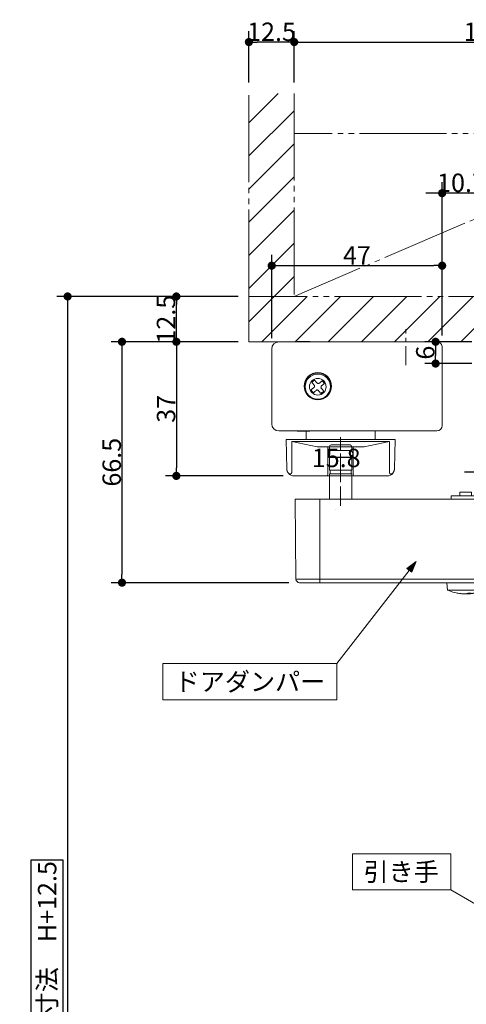
# Model space of a CAD drawing. Units: millimetres. Extents: x -3206 to 5888, y -2284 to 2284.
# Drawn here: x -1411 to -795, y -711 to 647 of the extents above; entities that cross this region are included whole.
import ezdxf

# ---------------------------------------------------------------- set-up
doc = ezdxf.new("R2010")
doc.units = ezdxf.units.MM
doc.header["$LTSCALE"] = 15
doc.header["$PDMODE"] = 1
doc.header["$PDSIZE"] = -2
for name, pattern in [('ラインタイプ-1', [1.11, 0.71, -0.4]), ('ラインタイプ-3', [2.91, 1.76, -0.4, 0.35, -0.4]), ('ラインタイプ-6', [10.5, 8, -0.5, 0.5, -0.5, 0.5, -0.5])]:
    doc.linetypes.add(name, pattern=pattern)
for name, color, linetype, lineweight in [('2寸法-1', 7, 'Continuous', 15), ('2寸法-2', 7, 'Continuous', 15), ('2寸法-3', 7, 'Continuous', 15), ('3一般', 7, 'Continuous', 15)]:
    doc.layers.add(name, color=color, linetype=linetype, lineweight=lineweight)
doc.styles.add('MS PGothic', font='txt', dxfattribs={"bigfont": 'MS PGothic'})
doc.styles.get("Standard").update_dxf_attribs({"font": 'txt', "bigfont": 'BIGFONT.SHX'})
doc.dimstyles.new('SANWA-1', dxfattribs={"dimtxt": 25.369683, "dimasz": 11.255127, "dimexe": 15, "dimexo": 15, "dimgap": 1.5, "dimtad": 1, "dimdec": 8, "dimdsep": 46, "dimtxsty": 'MS PGothic', "dimblk": 'DOT', "dimblk1": 'DOT', "dimblk2": 'DOT', "dimcen": 0, "dimazin": 0, "dimtfac": 0.8, "dimtdec": 8, "dimtix": 1, "dimtmove": 0, "dimatfit": 0, "dimldrblk": 'DOT', "dimfxl": 1, "dimfrac": 2, "dimtolj": 1, "dimarcsym": 0})
pattern_1 = [(45, (0, 0), (45.72, 0), [])]

# ---------------------------------------------------------------- blocks, each defined once
blk = doc.blocks.new('グループ-65')
at = {"layer": '3一般', "color": 7, "linetype": 'ラインタイプ-3'}
for p, q in [((-878.7, 170.6), (-878.7, 220.6)), ((-968.7, 11.4), (-968.7, 71.4))]:
    blk.add_line(p, q, dxfattribs=at)
at = {"layer": '3一般', "color": 7, "linetype": 'Continuous'}
for p, q in [((-1063.7, 193), (-1063.7, 90)), ((-838.7, 203), (-1053.7, 203)), ((-1028.7, 203.5), (-1028.7, 203)), ((-1026.2, 203.5), (-1028.7, 203.5)), ((-1023.7, 203.5), (-1026.2, 203.5)), ((-1026.2, 203.5), (-1026.2, 203)), ((-1021.2, 203.5), (-1023.7, 203.5)), ((-1023.7, 203.5), (-1023.7, 203)), ((-1018.7, 203.5), (-1021.2, 203.5)), ((-1021.2, 203.5), (-1021.2, 203)), ((-1018.7, 203.5), (-1018.7, 203)), ((-1016.2, 203.5), (-1018.7, 203.5)), ((-1016.2, 203.5), (-1016.2, 203)), ((-1011.2, 203.5), (-1016.2, 203.5)), ((-1011.2, 203.5), (-1011.2, 203)), ((-838.7, 203), (-836.2, 203)), ((-828.7, 194), (-828.7, 196.5)), ((-828.7, 90), (-828.7, 194)), ((-828.7, 194), (-828.7, 194)), ((-1017.7, 141.3), (-1017.7, 148)), ((-982.7, 141.3), (-982.7, 148)), ((-828.7, 87.5), (-828.7, 90)), ((-1053.7, 80), (-838.7, 80)), ((-1043.7, 68), (-1043, 27.8)), ((-1038.7, 68), (-1043.7, 68)), ((-898.7, 68), (-1038.7, 68)), ((-1028.7, 79.5), (-1028.7, 80)), ((-1028.7, 79.5), (-1026.2, 79.5)), ((-1026.2, 79.5), (-1026.2, 80)), ((-1026.2, 79.5), (-1023.7, 79.5)), ((-1023.7, 79.5), (-1023.7, 80)), ((-1023.7, 79.5), (-1021.2, 79.5)), ((-1021.2, 79.5), (-1021.2, 80)), ((-1021.2, 79.5), (-1018.7, 79.5)), ((-1018.7, 79.5), (-1018.7, 80)), ((-1018.7, 79.5), (-1016.2, 79.5)), ((-1016.2, 79.5), (-1016.2, 80)), ((-1016.2, 68), (-1016.2, 79.5)), ((-1016.2, 79.5), (-1011.2, 79.5)), ((-1011.2, 79.5), (-1011.2, 80)), ((-921.2, 80), (-921.2, 68)), ((-893.7, 68), (-898.7, 68)), ((-894.4, 27.8), (-893.7, 68)), ((-838.7, 80), (-836.2, 80)), ((-838.7, 80), (-836.2, 80)), ((-838.7, 80), (-836.2, 80)), ((-1036.2, 65.5), (-1036.2, 22.4)), ((-901.2, 65.5), (-1036.2, 65.5)), ((-1036.2, 65.5), (-1001.2, 58)), ((-1001.2, 58), (-936.2, 58)), ((-986.2, 20.5), (-986.2, 58)), ((-951.2, 58), (-951.2, 20.5)), ((-936.2, 58), (-901.2, 65.5)), ((-901.2, 22.4), (-901.2, 65.5)), ((-1033, 18), (-988.7, 18)), ((-988.7, 18), (-948.7, 18)), ((-948.7, 18), (-904.4, 18))]:
    blk.add_line(p, q, dxfattribs=at)
at = {"layer": '3一般', "color": 7, "linetype": 'Continuous', "flags": 128}
for points in [[(-1004.6, 150.3), (-1005.1, 149.9), (-1005.6, 149.5), (-1006.1, 149.1), (-1006.6, 148.7), (-1007.1, 148.3), (-1007.5, 147.9), (-1008, 147.5), (-1008.5, 147.1)], [(-1000.8, 145.7), (-1001.3, 146.3), (-1001.8, 146.9), (-1002.3, 147.4), (-1002.8, 148), (-1003.2, 148.6), (-1003.7, 149.2), (-1004.2, 149.8), (-1004.6, 150.3)], [(-1004.9, 140.4), (-1005.5, 139.9), (-1006.1, 139.4), (-1006.7, 139), (-1007.3, 138.5), (-1007.8, 138), (-1008.4, 137.5), (-1009, 137.1), (-1009.5, 136.6)], [(-1009.5, 136.6), (-1009.2, 136.1), (-1008.8, 135.6), (-1008.4, 135.1), (-1008, 134.7), (-1007.6, 134.2), (-1007.2, 133.7), (-1006.8, 133.2), (-1006.4, 132.7)], [(-1008.5, 147.1), (-1008, 146.6), (-1007.6, 146), (-1007.1, 145.4), (-1006.6, 144.9), (-1006.1, 144.3), (-1005.7, 143.7), (-1005.2, 143.1), (-1004.7, 142.5)], [(-1006.4, 132.7), (-1005.8, 133.2), (-1005.2, 133.7), (-1004.7, 134.1), (-1004.1, 134.6), (-1003.5, 135.1), (-1002.9, 135.6), (-1002.3, 136), (-1001.7, 136.5)], [(-1004.9, 140.4), (-1004.9, 140.7), (-1004.9, 140.9), (-1004.8, 141.2), (-1004.8, 141.5), (-1004.8, 141.7), (-1004.8, 142), (-1004.7, 142.2), (-1004.7, 142.5)], [(-999.6, 136.3), (-999.9, 136.3), (-1000.2, 136.4), (-1000.4, 136.4), (-1000.7, 136.4), (-1000.9, 136.5), (-1001.2, 136.5), (-1001.5, 136.5), (-1001.7, 136.5)], [(-1000.8, 145.7), (-1000.6, 145.7), (-1000.3, 145.6), (-1000, 145.6), (-999.8, 145.6), (-999.5, 145.5), (-999.2, 145.5), (-999, 145.5), (-998.7, 145.5)], [(-999.6, 136.3), (-999.1, 135.7), (-998.7, 135.1), (-998.2, 134.6), (-997.7, 134), (-997.2, 133.4), (-996.8, 132.8), (-996.3, 132.2), (-995.8, 131.7)], [(-994.1, 149.3), (-994.6, 148.8), (-995.2, 148.3), (-995.8, 147.9), (-996.4, 147.4), (-997, 146.9), (-997.5, 146.4), (-998.1, 146), (-998.7, 145.5)], [(-995.6, 141.6), (-995.6, 141.3), (-995.6, 141.1), (-995.6, 140.8), (-995.7, 140.5), (-995.7, 140.3), (-995.7, 140), (-995.7, 139.8), (-995.8, 139.5)], [(-992, 134.9), (-992.4, 135.4), (-992.9, 136), (-993.4, 136.6), (-993.8, 137.1), (-994.3, 137.7), (-994.8, 138.3), (-995.3, 138.9), (-995.8, 139.5)], [(-995.6, 141.6), (-995, 142.1), (-994.4, 142.6), (-993.8, 143), (-993.2, 143.5), (-992.6, 144), (-992.1, 144.5), (-991.5, 144.9), (-990.9, 145.4)], [(-990.9, 145.4), (-991.3, 145.9), (-991.7, 146.4), (-992.1, 146.9), (-992.5, 147.3), (-992.9, 147.8), (-993.3, 148.3), (-993.7, 148.8), (-994.1, 149.3)], [(-995.8, 131.7), (-995.3, 132.1), (-994.9, 132.5), (-994.4, 132.9), (-993.9, 133.3), (-993.4, 133.7), (-992.9, 134.1), (-992.4, 134.5), (-992, 134.9)], [(-1040.8, 21.7), (-1041.3, 22.4), (-1041.8, 23.3)]]:
    blk.add_lwpolyline(points, dxfattribs=at)
at = {"layer": '3一般', "color": 7, "linetype": 'Continuous'}
for centre, radius in [((-1000.2, 141.8), 18.8), ((-1000.2, 141), 11.5)]:
    blk.add_circle(centre, radius, dxfattribs=at)
for centre, radius, start, end in [((-1053.7, 193), 10, 90, 180), ((-835.7, 196), 7.02, 4.0856, 94.0856), ((-1000.2, 141.3), 18.7, 90, 179.236), ((-1000.2, 141), 17.5, 0.4093, 179.5907), ((-1000.2, 141.3), 18.7, 0.764, 90), ((-1000.2, 141.3), 17.5, 180, 0), ((-1053.7, 90), 10, 180, 270), ((-836.2, 87.5), 7.5, 270, 0), ((-1033, 28), 10, 219.1938, 270), ((-988.7, 20.5), 2.5, 270, 359.2929), ((-988.7, 20.5), 2.5, 359.2929, 360), ((-948.7, 20.5), 2.5, 180, 180.7071), ((-948.7, 20.5), 2.5, 180.7071, 270), ((-904.4, 28), 10, 270, 320.8062), ((-904.4, 28), 10, 320.8062, 338.4346)]:
    blk.add_arc(centre, radius, start, end, dxfattribs=at)
for points in [[(-1043, 27.8), (-1043, 26.2), (-1041.7, 23.1), (-1040.8, 21.7)], [(-896.7, 21.7), (-895.8, 23.1), (-894.5, 26.2), (-894.4, 27.8)], [(-1040.8, 21.7), (-1040.2, 21.1), (-1038.7, 20.6), (-1037.9, 20.6)], [(-1036.2, 22.4), (-1036.3, 21.7), (-1037.2, 20.7), (-1037.9, 20.6)], [(-899.6, 20.6), (-900.2, 20.6), (-901.2, 21.7), (-901.2, 22.4)], [(-899.6, 20.6), (-898.8, 20.6), (-897.2, 21.1), (-896.7, 21.7)]]:
    blk.add_open_spline(points, degree=2, dxfattribs=at)
blk = doc.blocks.new('グループ-66')
at = {"layer": '3一般', "color": 7, "linetype": 'Continuous'}
for p, q in [((-736.2, 107.8), (-736.2, 42.8)), ((-718.7, 107.8), (-736.2, 107.8)), ((-728.7, -151.9), (-728.7, 107.5)), ((-693.7, 107.8), (-726.3, 107.5)), ((-716.2, 107.8), (-718.7, 107.8)), ((-716.2, 107.6), (-716.2, 107.8)), ((-693.7, 107.8), (-691.2, 107.8)), ((-691.2, 107.8), (-691.2, 102.8)), ((-691.2, 102.8), (-691.2, 82.8)), ((-737.2, 83.4), (-737.2, 77.2)), ((-736.2, 83.4), (-737.2, 83.4)), ((-691.2, 82.8), (-691.2, -142.2)), ((-736.2, 77.2), (-737.2, 77.2)), ((-737.2, 77.2), (-737.2, 75.5)), ((-736.2, 75.5), (-737.2, 75.5)), ((-737.2, 75.5), (-737.2, 57.8)), ((-984.2, 53.2), (-984.2, 58.2)), ((-962.1, 60.7), (-981.7, 60.7)), ((-955.7, 60.7), (-962.1, 60.7)), ((-953.2, 58.2), (-953.2, 53.2)), ((-736.2, 57.8), (-737.2, 57.8)), ((-984.2, 53.2), (-953.2, 53.2)), ((-984.2, 25.7), (-984.2, 43.2)), ((-984.2, 43.2), (-953.2, 43.2)), ((-956.5, 43.7), (-981, 43.7)), ((-953.2, 43.2), (-953.2, 25.7)), ((-736.2, 42.8), (-736.2, 42.8)), ((-736.2, 42.8), (-736.2, -141.9)), ((-960.8, 25.7), (-984.2, 25.7)), ((-984.2, -14.3), (-984.2, 20.7)), ((-960.8, 20.7), (-984.2, 20.7)), ((-983.2, 20.7), (-983.2, 25.7)), ((-953.2, 25.7), (-960.8, 25.7)), ((-953.2, 20.7), (-960.8, 20.7)), ((-954.2, 25.7), (-954.2, 20.7)), ((-953.2, 20.7), (-953.2, -14.3)), ((-816.2, -14.3), (-816.2, -9.3)), ((-776.2, -9.3), (-816.2, -9.3)), ((-804.2, -9.3), (-804.2, -4.3)), ((-788.2, -4.3), (-804.2, -4.3)), ((-788.2, -4.3), (-788.2, -9.3)), ((-776.2, -9.3), (-776.2, -14.3)), ((-1030.3, -124.3), (-1031.2, -14.3)), ((-1031.2, -14.3), (-981.2, -14.3)), ((-997.5, -129.3), (-997.5, -14.3)), ((-736.2, -14.3), (-981.2, -14.3)), ((-737.2, -114.4), (-737.2, -116.9)), ((-736.2, -114.4), (-737.2, -114.4)), ((-736.2, -116.9), (-737.2, -116.9)), ((-1030.3, -124.3), (-736.2, -124.3)), ((-981.2, -129.3), (-1025.1, -129.3)), ((-981.2, -129.3), (-737.7, -129.3)), ((-821.1, -139.8), (-822, -129.3)), ((-822, -129.3), (-822, -129.3)), ((-822, -129.3), (-819.1, -129.3)), ((-819.1, -129.3), (-770.5, -129.3)), ((-770.5, -129.3), (-771.4, -139.8)), ((-770.5, -129.3), (-770.5, -129.3)), ((-736.2, -124.3), (-737.7, -124.3)), ((-737.7, -129.3), (-737.7, -124.3)), ((-737.2, -129.3), (-737.7, -129.3)), ((-737.2, -126.9), (-737.2, -129.4)), ((-736.2, -126.9), (-737.2, -126.9)), ((-736.2, -129.4), (-737.2, -129.4)), ((-821.1, -139.8), (-818.3, -139.8)), ((-818.3, -139.8), (-771.4, -139.8)), ((-800.6, -144.6), (-801.5, -144.6)), ((-799.1, -144.6), (-796.4, -144.6)), ((-796, -144.6), (-796.2, -144.5)), ((-793.4, -144.6), (-796, -144.6)), ((-793.4, -144.6), (-793.4, -143.8)), ((-791.9, -144.6), (-791.9, -143.6)), ((-791.9, -144.6), (-791, -144.6)), ((-737.2, -139.4), (-737.2, -141.9)), ((-736.2, -139.4), (-737.2, -139.4)), ((-736.2, -141.9), (-737.2, -141.9)), ((-735.9, -144.3), (-691.2, -144.7)), ((-691.2, -152.2), (-691.2, -142.2)), ((-726.3, -151.9), (-691.2, -152.2))]:
    blk.add_line(p, q, dxfattribs=at)
at = {"layer": '3一般', "color": 7, "linetype": 'ラインタイプ-1'}
for p, q in [((-737.2, 80.3), (-736.2, 80.3)), ((-736.2, 77.9), (-737.2, 77.9)), ((-736.2, 74.1), (-737.2, 74.1)), ((-736.2, 73.7), (-737.2, 73.7)), ((-736.2, 70.9), (-737.2, 70.9)), ((-736.2, 70.3), (-737.2, 70.3)), ((-736.2, 67.9), (-737.2, 67.9)), ((-736.2, 67.5), (-737.2, 67.5)), ((-736.2, 64.4), (-737.2, 64.4)), ((-736.2, 64.1), (-737.2, 64.1)), ((-736.2, 60.9), (-737.2, 60.9)), ((-981.1, 53.2), (-981, 53.2)), ((-956.5, 53.2), (-956.4, 53.2)), ((-975.3, -27.8), (-975.2, -27.8)), ((-1025.3, -129.3), (-1025.3, -129.3)), ((-736.2, -129.3), (-737.2, -129.3))]:
    blk.add_line(p, q, dxfattribs=at)
at = {"layer": '3一般', "color": 7, "linetype": 'ラインタイプ-3'}
blk.add_line((-968.7, -23.2), (-968.7, 61.8), dxfattribs=at)
at = {"layer": '3一般', "color": 7, "linetype": 'Continuous', "flags": 128}
for points in [[(-736.2, 107.4), (-736, 107.4), (-735.5, 107.4), (-734.6, 107.5), (-733.3, 107.5), (-731.8, 107.5), (-730.1, 107.5), (-728.3, 107.5), (-726.3, 107.5)], [(-979, 43.7), (-979.5, 43.5), (-981.2, 43.2)], [(-956.2, 43.2), (-957.9, 43.5), (-958.4, 43.7)], [(-793.4, -144.6), (-792.5, -144.5), (-791.9, -144.4)]]:
    blk.add_lwpolyline(points, dxfattribs=at)
at = {"layer": '3一般', "color": 7, "linetype": 'Continuous'}
for centre, radius, start, end in [((-981.7, 58.2), 2.5, 90, 180), ((-955.7, 58.2), 2.5, 0, 90), ((-981, 48.5), 4.75, 91.4886, 270), ((-956.5, 48.5), 4.75, 270, 88.5112), ((-1025.3, -124.3), 5, 180.7771, 270.0002), ((-796.2, -80.6), 64.2, 247.2344, 264.9775), ((-797.4, -93.7), 51, 257.9796, 265.4162), ((-796.2, -80.6), 64.2, 266.0917, 273.9083), ((-798.7, -130), 14.8, 278.9906, 292.6136), ((-790.8, -89.1), 54.5, 267.5941, 272.4059), ((-794.2, -130), 14.8, 278.9906, 292.6136), ((-796.2, -80.6), 64.2, 275.0225, 292.7656), ((-726.2, -141.9), 10, 180, 269.5)]:
    blk.add_arc(centre, radius, start, end, dxfattribs=at)
at = {"layer": '3一般', "color": 7, "linetype": 'ラインタイプ-1'}
blk.add_arc((-795.1, -93.7), 51, 274.5837, 282.0204, dxfattribs=at)
blk = doc.blocks.new('グループ-68')
at = {"layer": '3一般', "linetype": 'Continuous', "lineweight": 15}
h = blk.add_hatch(dxfattribs=at)
h.set_pattern_fill('斜線1', style=0, pattern_type=2)
h.set_pattern_definition(pattern_1)
h.paths.add_polyline_path([(-1095.2, 545.5), (-1095.2, 265.5), (-1032.7, 265.5), (-1032.7, 545.5)])
h = blk.add_hatch(dxfattribs=at)
h.set_pattern_fill('斜線1', style=0, pattern_type=2)
h.set_pattern_definition(pattern_1)
h.paths.add_polyline_path([(-507.7, 545.5), (-507.7, 203), (-445.2, 203), (-445.2, 545.5)])
h = blk.add_hatch(dxfattribs=at)
h.set_pattern_fill('斜線1', style=0, pattern_type=2)
h.set_pattern_definition(pattern_1)
h.paths.add_polyline_path([(-1095.2, 265.5), (-1018, 265.5), (-699.7, 265.5), (-699.7, 203), (-1095.2, 203)])
blk = doc.blocks.new('グループ-69')
at = {"layer": '3一般', "color": 7, "linetype": 'ラインタイプ-6'}
for p, q in [((-1095.2, 265.5), (-1095.2, 545.5)), ((-1032.7, 545.5), (-1032.7, 265.5)), ((-507.7, 490.5), (-1032.7, 490.5)), ((-507.7, 490.5), (-1032.7, 265.5)), ((-1095.2, 265.5), (-1095.2, 203)), ((-699.7, 265.5), (-1095.2, 265.5)), ((-1032.7, 265.5), (-1095.2, 265.5)), ((-1095.2, 203), (-699.7, 203))]:
    blk.add_line(p, q, dxfattribs=at)
at = {"layer": '3一般', "color": 7}
for name in ['グループ-68', 'グループ-65', 'グループ-66']:
    blk.add_blockref(name, (0, 0), dxfattribs=at)
blk = doc.blocks.new('グループ-76')
at = {"layer": '3一般', "color": 7}
blk.add_blockref('グループ-69', (0, 0), dxfattribs=at)
blk = doc.blocks.new('_Dot')
at = {"color": 0, "linetype": 'ByBlock', "lineweight": -2}
blk.add_line((-0.5, 0), (-1, 0), dxfattribs=at)
at = {"color": 0, "linetype": 'ByBlock', "const_width": 0.5}
blk.add_lwpolyline([(-0.25, 0, 1), (0.25, 0, 1)], format="xyb", close=True, dxfattribs=at)
blk = doc.blocks.new('*D149')
at = {"layer": '2寸法-1', "color": 0, "lineweight": -2}
for p, q in [((-1032.7, 560.5), (-1032.7, 631.4)), ((-507.7, 560.5), (-507.7, 631.4)), ((-1021.5, 616.4), (-519, 616.4))]:
    blk.add_line(p, q, dxfattribs=at)
at = {"layer": 'Defpoints', "color": 0}
for p in [(-507.7, 616.4), (-1032.7, 545.5), (-507.7, 545.5)]:
    blk.add_point(p, dxfattribs=at)
at = {"layer": '2寸法-1', "color": 0, "lineweight": -2, "xscale": 11.255126953125, "yscale": 11.255126953125, "zscale": 11.255126953125, "rotation": 180}
blk.add_blockref('_Dot', (-1032.7, 616.4), dxfattribs=at)
at = {"layer": '2寸法-1', "color": 0, "lineweight": -2, "xscale": 11.255126953125, "yscale": 11.255126953125, "zscale": 11.255126953125}
blk.add_blockref('_Dot', (-507.7, 616.4), dxfattribs=at)
at = {"layer": '2寸法-1', "color": 0, "lineweight": 15, "insert": (-770.2, 630.6), "char_height": 25.37, "attachment_point": 5, "style": 'MS PGothic'}
blk.add_mtext('\\A1;105', dxfattribs=at)
blk = doc.blocks.new('*D150')
at = {"layer": '2寸法-1', "color": 0, "lineweight": -2}
for p, q in [((-1095.2, 560.5), (-1095.2, 631.4)), ((-1032.7, 560.5), (-1032.7, 631.4)), ((-1044, 616.4), (-1084, 616.4))]:
    blk.add_line(p, q, dxfattribs=at)
at = {"layer": 'Defpoints', "color": 0}
for p in [(-1095.2, 616.4), (-1095.2, 545.5), (-1032.7, 545.5)]:
    blk.add_point(p, dxfattribs=at)
at = {"layer": '2寸法-1', "color": 0, "lineweight": -2, "xscale": 11.255126953125, "yscale": 11.255126953125, "zscale": 11.255126953125, "rotation": 180}
blk.add_blockref('_Dot', (-1095.2, 616.4), dxfattribs=at)
at = {"layer": '2寸法-1', "color": 0, "lineweight": -2, "xscale": 11.255126953125, "yscale": 11.255126953125, "zscale": 11.255126953125}
blk.add_blockref('_Dot', (-1032.7, 616.4), dxfattribs=at)
at = {"layer": '2寸法-1', "color": 0, "lineweight": 15, "insert": (-1064, 630.6), "char_height": 25.37, "attachment_point": 5, "style": 'MS PGothic'}
blk.add_mtext('\\A1;12.5', dxfattribs=at)
blk = doc.blocks.new('*D152')
at = {"layer": '2寸法-1', "color": 0, "lineweight": -2}
for p, q in [((-1063.7, 208), (-1063.7, 323)), ((-828.7, 211.5), (-828.7, 323)), ((-1052.5, 308), (-840, 308))]:
    blk.add_line(p, q, dxfattribs=at)
at = {"layer": 'Defpoints', "color": 0}
for p in [(-828.7, 308), (-1063.7, 193), (-828.7, 196.5)]:
    blk.add_point(p, dxfattribs=at)
at = {"layer": '2寸法-1', "color": 0, "lineweight": -2, "xscale": 11.255126953125, "yscale": 11.255126953125, "zscale": 11.255126953125, "rotation": 180}
blk.add_blockref('_Dot', (-1063.7, 308), dxfattribs=at)
at = {"layer": '2寸法-1', "color": 0, "lineweight": -2, "xscale": 11.255126953125, "yscale": 11.255126953125, "zscale": 11.255126953125}
blk.add_blockref('_Dot', (-828.7, 308), dxfattribs=at)
at = {"layer": '2寸法-1', "color": 0, "lineweight": 15, "insert": (-946.2, 322.2), "char_height": 25.37, "attachment_point": 5, "style": 'MS PGothic'}
blk.add_mtext('\\A1;47', dxfattribs=at)
blk = doc.blocks.new('*D153')
at = {"layer": '2寸法-1', "color": 0, "lineweight": -2}
for p, q in [((-828.7, 323), (-828.7, 423)), ((-775.2, 218), (-775.2, 423)), ((-840, 408), (-851.2, 408)), ((-775.2, 408), (-828.7, 408)), ((-764, 408), (-752.7, 408))]:
    blk.add_line(p, q, dxfattribs=at)
at = {"layer": 'Defpoints', "color": 0}
for p in [(-828.7, 408), (-828.7, 308), (-775.2, 203)]:
    blk.add_point(p, dxfattribs=at)
at = {"layer": '2寸法-1', "color": 0, "lineweight": -2, "xscale": 11.255126953125, "yscale": 11.255126953125, "zscale": 11.255126953125}
blk.add_blockref('_Dot', (-828.7, 408), dxfattribs=at)
at = {"layer": '2寸法-1', "color": 0, "lineweight": -2, "xscale": 11.255126953125, "yscale": 11.255126953125, "zscale": 11.255126953125, "rotation": 180}
blk.add_blockref('_Dot', (-775.2, 408), dxfattribs=at)
at = {"layer": '2寸法-1', "color": 0, "lineweight": 15, "insert": (-802, 422.3), "char_height": 25.37, "attachment_point": 5, "style": 'MS PGothic'}
blk.add_mtext('\\A1;10.7', dxfattribs=at)
blk = doc.blocks.new('*D155')
at = {"layer": '2寸法-1', "color": 0, "linetype": 'Continuous', "lineweight": -2}
for p, q in [((-787.7, 203), (-852.7, 203)), ((-837.7, 191.7), (-837.7, 184.3)), ((-787.7, 173), (-852.7, 173))]:
    blk.add_line(p, q, dxfattribs=at)
at = {"layer": 'Defpoints', "color": 0}
for p in [(-772.7, 203), (-837.7, 173), (-772.7, 173)]:
    blk.add_point(p, dxfattribs=at)
at = {"layer": '2寸法-1', "color": 0, "lineweight": -2, "xscale": 11.255126953125, "yscale": 11.255126953125, "zscale": 11.255126953125}
for p, rotation in [((-837.7, 203), 90), ((-837.7, 173), 270)]:
    blk.add_blockref('_Dot', p, dxfattribs=dict(at, rotation=rotation))
at = {"layer": '2寸法-1', "color": 0, "lineweight": 15, "insert": (-851.9, 188), "char_height": 25.37, "attachment_point": 5, "rotation": 90, "style": 'MS PGothic'}
blk.add_mtext('\\A1;6', dxfattribs=at)
blk = doc.blocks.new('*D157')
at = {"layer": '2寸法-1', "color": 0, "linetype": 'Continuous', "lineweight": -2}
for p, q in [((-1110.2, 265.5), (-1210.2, 265.5)), ((-1195.2, 214.3), (-1195.2, 254.2)), ((-1110.2, 203), (-1210.2, 203))]:
    blk.add_line(p, q, dxfattribs=at)
at = {"layer": 'Defpoints', "color": 0}
for p in [(-1195.2, 265.5), (-1095.2, 265.5), (-1095.2, 203)]:
    blk.add_point(p, dxfattribs=at)
at = {"layer": '2寸法-1', "color": 0, "lineweight": -2, "xscale": 11.255126953125, "yscale": 11.255126953125, "zscale": 11.255126953125}
for p, rotation in [((-1195.2, 265.5), 90), ((-1195.2, 203), 270)]:
    blk.add_blockref('_Dot', p, dxfattribs=dict(at, rotation=rotation))
at = {"layer": '2寸法-1', "color": 0, "lineweight": 15, "insert": (-1209.5, 234.2), "char_height": 25.37, "attachment_point": 5, "rotation": 90, "style": 'MS PGothic'}
blk.add_mtext('\\A1;12.5', dxfattribs=at)
blk = doc.blocks.new('*D158')
at = {"layer": '2寸法-1', "color": 0, "linetype": 'Continuous', "lineweight": -2}
for p, q in [((-1110.2, 203), (-1210.2, 203)), ((-1195.2, 191.7), (-1195.2, 29.3)), ((-1048, 18), (-1210.2, 18))]:
    blk.add_line(p, q, dxfattribs=at)
at = {"layer": 'Defpoints', "color": 0}
for p in [(-1095.2, 203), (-1195.2, 18), (-1033, 18)]:
    blk.add_point(p, dxfattribs=at)
at = {"layer": '2寸法-1', "color": 0, "lineweight": -2, "xscale": 11.255126953125, "yscale": 11.255126953125, "zscale": 11.255126953125}
for p, rotation in [((-1195.2, 203), 90), ((-1195.2, 18), 270)]:
    blk.add_blockref('_Dot', p, dxfattribs=dict(at, rotation=rotation))
at = {"layer": '2寸法-1', "color": 0, "lineweight": 15, "insert": (-1209.4, 110.5), "char_height": 25.37, "attachment_point": 5, "rotation": 90, "style": 'MS PGothic'}
blk.add_mtext('\\A1;37', dxfattribs=at)
blk = doc.blocks.new('*D159')
at = {"layer": '2寸法-1', "color": 0, "linetype": 'Continuous', "lineweight": -2}
for p, q in [((-1210.2, 203), (-1285.2, 203)), ((-1270.2, 191.7), (-1270.2, -118)), ((-1040.1, -129.3), (-1285.2, -129.3))]:
    blk.add_line(p, q, dxfattribs=at)
at = {"layer": 'Defpoints', "color": 0}
for p in [(-1195.2, 203), (-1270.2, -129.3), (-1025.1, -129.3)]:
    blk.add_point(p, dxfattribs=at)
at = {"layer": '2寸法-1', "color": 0, "lineweight": -2, "xscale": 11.255126953125, "yscale": 11.255126953125, "zscale": 11.255126953125}
for p, rotation in [((-1270.2, 203), 90), ((-1270.2, -129.3), 270)]:
    blk.add_blockref('_Dot', p, dxfattribs=dict(at, rotation=rotation))
at = {"layer": '2寸法-1', "color": 0, "lineweight": 15, "insert": (-1284.4, 36.9), "char_height": 25.37, "attachment_point": 5, "rotation": 90, "style": 'MS PGothic'}
blk.add_mtext('\\A1;66.5', dxfattribs=at)
blk = doc.blocks.new('*D161')
at = {"layer": '2寸法-2', "color": 0, "linetype": 'Continuous', "lineweight": -2}
for p, q in [((-775.2, 160.5), (-775.2, 8)), ((-696.2, 98), (-696.2, 8)), ((-786.5, 23), (-797.7, 23)), ((-696.2, 23), (-775.2, 23)), ((-685, 23), (-673.7, 23))]:
    blk.add_line(p, q, dxfattribs=at)
at = {"layer": 'Defpoints', "color": 0}
for p in [(-775.2, 175.5), (-696.2, 113), (-775.2, 23)]:
    blk.add_point(p, dxfattribs=at)
at = {"layer": '2寸法-2', "color": 0, "lineweight": -2, "xscale": 11.255126953125, "yscale": 11.255126953125, "zscale": 11.255126953125}
blk.add_blockref('_Dot', (-775.2, 23), dxfattribs=at)
at = {"layer": '2寸法-2', "color": 0, "lineweight": -2, "xscale": 11.255126953125, "yscale": 11.255126953125, "zscale": 11.255126953125, "rotation": 180}
blk.add_blockref('_Dot', (-696.2, 23), dxfattribs=at)
at = {"layer": '2寸法-2', "color": 0, "lineweight": 15, "insert": (-974.8, 42.8), "char_height": 25.37, "attachment_point": 5, "style": 'MS PGothic'}
blk.add_mtext('\\A1;15.8', dxfattribs=at)
blk = doc.blocks.new('*D162')
at = {"layer": '2寸法-1', "color": 0, "linetype": 'Continuous', "lineweight": -2}
for p, q in [((-1210.2, 265.5), (-1360.2, 265.5)), ((-1345.2, 254.2), (-1345.2, -1634.7)), ((-1351.2, -511.9), (-1395.7, -511.9)), ((-1395.7, -511.9), (-1395.7, -868.6)), ((-1351.2, -868.6), (-1351.2, -511.9)), ((-1395.7, -868.6), (-1351.2, -868.6)), ((-1110.2, -1646), (-1360.2, -1646))]:
    blk.add_line(p, q, dxfattribs=at)
at = {"layer": 'Defpoints', "color": 0}
for p in [(-1195.2, 265.5), (-1345.2, -1646), (-1095.2, -1646)]:
    blk.add_point(p, dxfattribs=at)
at = {"layer": '2寸法-1', "color": 0, "lineweight": -2, "xscale": 11.255126953125, "yscale": 11.255126953125, "zscale": 11.255126953125}
for p, rotation in [((-1345.2, 265.5), 90.00000000000001), ((-1345.2, -1646), 270)]:
    blk.add_blockref('_Dot', p, dxfattribs=dict(at, rotation=rotation))
at = {"layer": '2寸法-1', "color": 0, "lineweight": 15, "insert": (-1373.4, -690.3), "char_height": 25.37, "attachment_point": 5, "rotation": 90, "style": 'MS PGothic'}
blk.add_mtext('\\A1;下地開口寸法\u3000H+12.5', dxfattribs=at)

msp = doc.modelspace()

# ---------------------------------------------------------------- hatches: boundary and pattern name
at = {"layer": '2寸法-3', "linetype": 'Continuous', "lineweight": 0}
msp.add_hatch(color=7, dxfattribs=at).paths.add_polyline_path([(-877.15526261, -109.70833015), (-864.72916667, -100), (-870.63631634, -114.62070851)])

# ---------------------------------------------------------------- linework, layer by layer
at = {"layer": '2寸法-3', "color": 7, "linetype": 'Continuous', "lineweight": 15}
for p, q in [((-864.72916667, -100), (-973.73800659, -240.84498725)), ((-664.72916667, -640.89280118), (-816.81144206, -553.08805854))]:
    msp.add_line(p, q, dxfattribs=at)
at = {"layer": '2寸法-3', "color": 7, "linetype": 'Continuous', "lineweight": 5, "flags": 128}
msp.add_lwpolyline([(-877.15526261, -109.70833015), (-864.72916667, -100), (-870.63631634, -114.62070851)], close=True, dxfattribs=at)
at = {"layer": '2寸法-3', "color": 7, "linetype": 'Continuous', "lineweight": 15, "flags": 128}
for points in [[(-1213.73800659, -240.84498725), (-973.73800659, -240.84498725), (-973.73800659, -290.84498725), (-1213.73800659, -290.84498725)], [(-816.81144206, -553.08805854), (-952.14868164, -553.08805854), (-952.14868164, -503.08805854), (-816.81144206, -503.08805854)]]:
    msp.add_lwpolyline(points, close=True, dxfattribs=at)

# ---------------------------------------------------------------- block references
at = {"layer": '3一般', "color": 7}
msp.add_blockref('グループ-76', (0, 0), dxfattribs=at)

# ---------------------------------------------------------------- texts
at = {"layer": '2寸法-3', "color": 7, "char_height": 25.3696831597, "line_spacing_factor": 0.9977}
for s, insert, attachment_point in [('{\\fMS PGothic|b0|i0|c128|p0;ドアダンパー}', (-1093.73800659, -265.84498725), 5), ('{\\fMS PGothic|b0|i0|c128|p0;引き手}', (-937.14868164, -528.08805854), 4)]:
    msp.add_mtext(s, dxfattribs=dict(at, insert=insert, attachment_point=attachment_point))

# ---------------------------------------------------------------- dimensions: what is measured, and where the dimension line sits
at = {"layer": '2寸法-1', "color": 7, "lineweight": 15}
for base, p1, p2, text, picture, middle in [((-1095.22933376, 616.36675694), (-1032.72933376, 545.5), (-1095.22933376, 545.5), '12.5', '*D150', (-1063.97933376, 630.62367148)), ((-507.72933376, 616.36675694), (-1032.72933376, 545.5), (-507.72933376, 545.5), '105', '*D149', (-770.22933376, 630.62367148)), ((-828.72933716, 408), (-775.22933376, 203), (-828.72933716, 308), '10.7', '*D153', (-801.97933546, 422.25691454)), ((-828.72933716, 308), (-1063.72933716, 192.99999723), (-828.72933716, 196.49999723), '47', '*D152', (-946.22933716, 322.18484158))]:
    dim = msp.add_linear_dim(base=base, p1=p1, p2=p2, text=text, dimstyle='SANWA-1', override={"dimgap": 1.5, "dimdec": 2, "dimpost": '<>', "dimtxsty": 'MS PGothic', "dimtmove": 2}, dxfattribs=at)
    dim.commit()
    dim.dimension.update_dxf_attribs({"geometry": picture, "text_midpoint": middle})
at = {"layer": '2寸法-1', "color": 7, "linetype": 'Continuous', "lineweight": 15}
for base, p1, p2, text, override, picture, middle in [((-1345.22933376, -1646.00000204), (-1195.22933376, 265.5), (-1095.22933376, -1646.00000204), '下地開口寸法\u3000H+12.5', {"dimtxt": 25.369683, "dimgap": -6, "dimpost": '<>', "dimtxsty": 'MS PGothic', "dimtmove": 2}, '*D162', (-1373.44575055, -690.25000102)), ((-1195.22933376, 265.5), (-1095.22933376, 203), (-1095.22933376, 265.5), '12.5', {"dimtxt": 25.369683, "dimgap": 1.5, "dimpost": '<>', "dimtxsty": 'MS PGothic', "dimtmove": 2}, '*D157', (-1209.4862483, 234.25)), ((-1270.22933376, -129.27136925), (-1195.22933376, 203), (-1025.1400287, -129.27136925), '66.5', {"dimtxt": 25.369683, "dimgap": 1.5, "dimpost": '<>', "dimtxsty": 'MS PGothic', "dimtmove": 2}, '*D159', (-1284.41417534, 36.86431537)), ((-1195.22933376, 18.00000171), (-1095.22933376, 203), (-1033.02735767, 18.00000171), '37', {"dimtxt": 25.369683, "dimgap": 1.5, "dimpost": '<>', "dimtxsty": 'MS PGothic', "dimtmove": 2}, '*D158', (-1209.41417534, 110.50000086)), ((-837.72933376, 173), (-772.72933376, 203), (-772.72933376, 173), '6', {"dimtxt": 25.369683, "dimgap": 1.5, "dimpost": '<>', "dimtxsty": 'MS PGothic', "dimtmove": 2}, '*D155', (-851.91417534, 188))]:
    dim = msp.add_linear_dim(base=base, p1=p1, p2=p2, angle=270, text=text, dimstyle='SANWA-1', override=override, dxfattribs=at)
    dim.commit()
    dim.dimension.update_dxf_attribs({"geometry": picture, "text_midpoint": middle})
at = {"layer": '2寸法-2', "color": 7, "linetype": 'Continuous', "lineweight": 15}
dim = msp.add_linear_dim(base=(-775.22933376, 23), p1=(-696.22933376, 113), p2=(-775.22933376, 175.5), text='15.8', dimstyle='SANWA-1', override={"dimtxt": 25.369683, "dimgap": 1.5, "dimpost": '<>', "dimtxsty": 'MS PGothic', "dimtix": 0, "dimtmove": 2}, dxfattribs=at)
dim.commit()
dim.dimension.update_dxf_attribs({"geometry": '*D161', "text_midpoint": (-974.75163081, 42.835625), "dimtype": 160})

doc.saveas('drawing.dxf')
